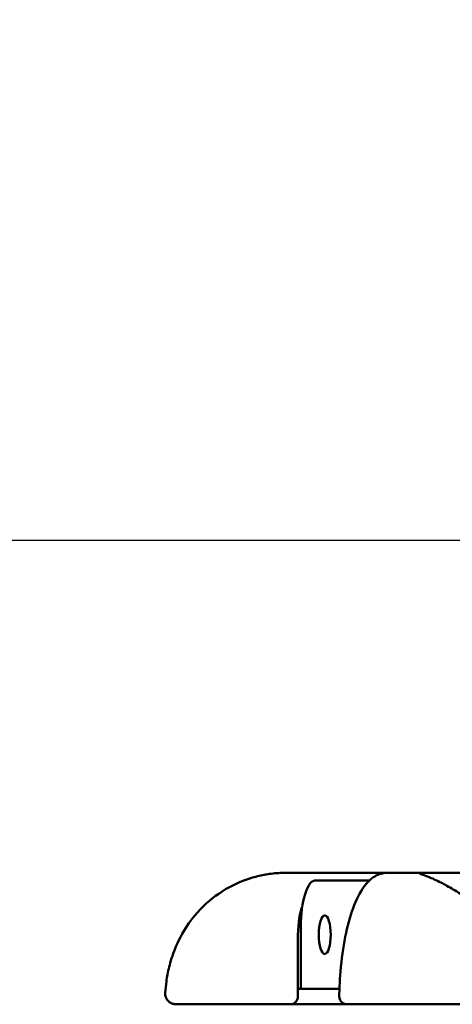
# Model space of a CAD drawing. Units: millimetres. Extents: x -17570 to 56401, y 62303 to 90114.
# Drawn here: x 47443 to 47723, y 63392 to 64028 of the extents above; entities that cross this region are included whole.
import ezdxf

# ---------------------------------------------------------------- set-up
doc = ezdxf.new("R2010")
doc.units = ezdxf.units.MM
doc.layers.add('MD_Visible', color=7, linetype='Continuous', lineweight=50)
doc.styles.get("Standard").update_dxf_attribs({"font": 'arial.ttf'})
doc.dimstyles.new('asd', dxfattribs={"dimtxt": 300, "dimasz": 100, "dimexe": 1.25, "dimexo": 0.625, "dimgap": 80, "dimtad": 1, "dimdec": 0, "dimlfac": 0.1, "dimrnd": 5, "dimtxsty": 'Standard', "dimcen": 0, "dimadec": 0, "dimazin": 0, "dimtfac": 1, "dimtdec": 0, "dimtmove": 2, "dimatfit": 3, "dimfxl": 1, "dimarcsym": 0})

# ---------------------------------------------------------------- blocks, each defined once
blk = doc.blocks.new('CustomObjectsInViewport6_0')
at = {"layer": 'MD_Visible', "extrusion": (0, 1, 0)}
for p, q in [((18995.53, 13655.6), (18985.07, 13655.6)), ((19050.7, 13655.6), (18995.53, 13655.6)), ((19050.7, 13655.6), (19061.16, 13655.6)), ((19061.16, 13655.6), (19231.12, 13655.6)), ((19003.46, 13650.6), (19004.12, 13650.6)), ((19004.12, 13650.6), (19039.17, 13650.6)), ((18994.85, 13580.6), (18994.85, 13620.6)), ((18992.92, 13575.6), (18992.92, 13612.93)), ((19019.79, 13580.6), (18992.92, 13580.6)), ((18992.92, 13580.6), (18994.85, 13580.6)), ((18914.5, 13570.6), (18914.23, 13570.6)), ((18961.07, 13570.6), (18973.43, 13570.6)), ((18973.43, 13570.6), (18988.17, 13570.6)), ((19024.79, 13570.6), (18988.17, 13570.6)), ((19024.79, 13570.6), (19037.15, 13570.6))]:
    blk.add_line(p, q, dxfattribs=at)
at = {"layer": 'MD_Visible', "extrusion": (2.22748e-16, 3.19671e-45, -1)}
for centre, major_axis, end_param in [((19004.12, 13620.6), (0, 30), 0), ((19010.3, 13615.6), (0, 12.5), 4.712389)]:
    blk.add_ellipse(centre, major_axis=major_axis, ratio=0.309017, start_param=-1.570796, end_param=end_param, dxfattribs=at)
at = {"layer": 'MD_Visible'}
for centre, major_axis, ratio, start_param, end_param in [((19002.19, 13612.93), (0, 30.02), 0.308829, 0.839299, 1.570796), ((18988.17, 13575.6), (0, 5), 0.951057, 3.141593, 4.712389), ((19024.74, 13575.6), (1.21, 4.85), 0.948235, 3.141363, 3.141593)]:
    blk.add_ellipse(centre, major_axis=major_axis, ratio=ratio, start_param=start_param, end_param=end_param, dxfattribs=at)
for points, knots in [([(18954.02, 13648.96), (18955.11, 13649.46), (18957.62, 13650.51), (18960.5, 13651.54), (18962.24, 13652.09), (18962.56, 13652.19)], [-2.0210826, -2.0210826, -2.0210826, -2.0210826, -1.684461, -1.2633457, -1.1694178, -1.1694178, -1.1694178, -1.1694178]), ([(18962.56, 13652.19), (18960.83, 13651.65), (18958.81, 13650.95), (18956.82, 13650.15), (18956.53, 13650.04)], [-4.7220282, -4.7220282, -4.7220282, -4.7220282, -4.2087852, -4.1235963, -4.1235963, -4.1235963, -4.1235963]), ([(18985.07, 13655.6), (18983.51, 13655.6), (18981.94, 13655.55), (18978.82, 13655.36), (18977.28, 13655.21), (18974.21, 13654.83), (18972.69, 13654.6), (18969.7, 13654.04), (18968.23, 13653.72), (18965.35, 13653.01), (18963.93, 13652.61), (18962.56, 13652.19)], [4.71238898, 4.71238898, 4.71238898, 4.71238898, 4.73150417, 4.73150417, 4.75061937, 4.75061937, 4.76973456, 4.76973456, 4.78884976, 4.78884976, 4.80796495, 4.80796495, 4.80796495, 4.80796495]), ([(19050.7, 13655.6), (19047.81, 13655.6), (19044.99, 13654.68), (19039.43, 13651.31), (19036.92, 13648.53), (19032.05, 13641.21), (19029.82, 13636.33), (19025.96, 13625.01), (19024.34, 13618.56), (19021.78, 13604.52), (19020.84, 13596.94), (19019.94, 13584.74), (19019.74, 13580.31), (19019.65, 13575.85)], [1.570796, 1.570796, 1.570796, 1.570796, 1.75625, 1.75625, 2.005771, 2.005771, 2.306815, 2.306815, 2.607858, 2.607858, 2.908901, 2.908901, 3.076013, 3.076013, 3.076013, 3.076013]), ([(19071.63, 13654.93), (19071.63, 13654.93), (19071.65, 13654.92), (19071.8, 13654.88), (19072, 13654.82), (19072.47, 13654.68), (19072.71, 13654.62), (19072.98, 13654.54)], [0.7774581, 0.7774581, 0.7774581, 0.7774581, 0.8916439, 0.8916439, 1.1840992, 1.1840992, 1.4128964, 1.4128964, 1.4128964, 1.4128964]), ([(19072.98, 13654.54), (19074.21, 13654.19), (19075.62, 13653.68), (19079.57, 13652.07), (19082.34, 13650.8), (19087.84, 13647.99), (19090.59, 13646.48), (19096.45, 13643), (19099.63, 13640.96), (19106.18, 13636.35), (19109.59, 13633.71), (19114.5, 13629.45), (19116.23, 13627.86), (19117.85, 13626.27)], [0, 0, 0, 0, 0.837071, 0.837071, 1.972861, 1.972861, 2.956614, 2.956614, 4.073045, 4.073045, 5.362053, 5.362053, 6.111391, 6.111391, 6.111391, 6.111391]), ([(18954.02, 13648.96), (18946.59, 13645.64), (18940.7, 13641.6), (18929.79, 13632.44), (18925.69, 13627.43), (18917.89, 13616.42), (18915.46, 13611.12), (18911.82, 13602.08), (18910.71, 13598.3), (18909.01, 13591.43), (18908.44, 13588.35), (18907.66, 13582.88), (18907.41, 13580.46), (18907.25, 13578.09)], [4.849794, 4.849794, 4.849794, 4.849794, 4.966309, 4.966309, 5.124151, 5.124151, 5.36601, 5.36601, 5.607869, 5.607869, 5.849727, 5.849727, 6.059067, 6.059067, 6.059067, 6.059067]), ([(18914.23, 13570.6), (18913.85, 13570.6), (18913.47, 13570.63), (18912.74, 13570.75), (18912.38, 13570.84), (18911.22, 13571.22), (18910.46, 13571.64), (18909.14, 13572.72), (18908.58, 13573.38), (18907.74, 13574.86), (18907.45, 13575.68), (18907.23, 13577.04), (18907.21, 13577.57), (18907.25, 13578.09)], [0, 0, 0, 0, 0.113238, 0.113238, 0.223617, 0.223617, 0.477809, 0.477809, 0.732167, 0.732167, 0.986238, 0.986238, 1.143532, 1.143532, 1.143532, 1.143532]), ([(18914.23, 13570.6), (18913.85, 13570.6), (18913.47, 13570.63), (18912.73, 13570.75), (18912.38, 13570.84), (18911.22, 13571.22), (18910.46, 13571.65), (18909.14, 13572.72), (18908.57, 13573.39), (18907.74, 13574.86), (18907.45, 13575.68), (18907.23, 13577.04), (18907.21, 13577.57), (18907.24, 13578.09)], [0.000086, 0.000086, 0.000086, 0.000086, 0.113259, 0.113259, 0.223657, 0.223657, 0.47785, 0.47785, 0.732207, 0.732207, 0.986279, 0.986279, 1.143575, 1.143575, 1.143575, 1.143575]), ([(19023.53, 13570.75), (19022.98, 13570.89), (19022.45, 13571.12), (19021.52, 13571.73), (19021.09, 13572.11), (19020.4, 13572.99), (19020.13, 13573.49), (19019.76, 13574.53), (19019.66, 13575.08), (19019.64, 13575.71), (19019.64, 13575.78), (19019.65, 13575.85)], [0, 0, 0, 0, 0.1689662, 0.1689662, 0.3365749, 0.3365749, 0.5036152, 0.5036152, 0.6697268, 0.6697268, 0.69192, 0.69192, 0.69192, 0.69192]), ([(18914.5, 13570.6), (18914.5, 13570.6), (18914.5, 13570.6), (18914.32, 13570.6), (18914.32, 13570.6), (18914.23, 13570.6)], [1.7742741, 1.7742741, 1.7742741, 1.7742741, 1.7845337, 1.7845337, 2.392288, 2.392288, 2.392288, 2.392288]), ([(18914.23, 13570.6), (18914.23, 13570.6), (18914.23, 13570.6), (18914.23, 13570.6), (18914.23, 13570.6), (18914.23, 13570.6)], [8.42003353, 8.42003353, 8.42003353, 8.42003353, 8.46788102, 8.46788102, 8.48435826, 8.48435826, 8.48435826, 8.48435826]), ([(18914.23, 13570.6), (18914.23, 13570.6), (18914.23, 13570.6), (18914.23, 13570.6), (18914.23, 13570.6), (18914.23, 13570.6), (18914.23, 13570.6), (18914.23, 13570.6)], [8.497395949, 8.497395949, 8.497395949, 8.497395949, 8.498386862, 8.498386862, 8.499226472, 8.499226472, 8.499279043, 8.499279043, 8.499279043, 8.499279043]), ([(18914.5, 13570.6), (18914.54, 13570.6), (18914.82, 13570.6), (18915.71, 13570.6), (18918.59, 13570.6), (18923.12, 13570.6), (18929.21, 13570.6), (18934.5, 13570.6), (18940.35, 13570.6), (18946.81, 13570.6), (18953.75, 13570.6), (18958.61, 13570.6), (18961.07, 13570.6)], [3.001143, 3.001143, 3.001143, 3.001143, 3.1048, 3.881, 4.6572, 6.2096, 6.9858, 7.762, 8.5382, 9.3144, 10.0906, 10.8668, 10.8668, 10.8668, 10.8668]), ([(18961.07, 13570.6), (18954.13, 13570.6), (18947.47, 13570.6), (18935.84, 13570.6), (18930.7, 13570.6), (18922.43, 13570.6), (18919.21, 13570.6), (18915.8, 13570.6), (18914.92, 13570.6), (18914.5, 13570.6)], [0, 0, 0, 0, 2.188755, 2.188755, 4.346142, 4.346142, 6.50393, 6.50393, 7.88515, 7.88515, 7.88515, 7.88515]), ([(19023.53, 13570.75), (19023.61, 13570.73), (19023.69, 13570.72), (19023.85, 13570.68), (19023.94, 13570.67), (19024.1, 13570.64), (19024.19, 13570.63), (19024.36, 13570.62), (19024.44, 13570.61), (19024.62, 13570.6), (19024.7, 13570.6), (19024.79, 13570.6)], [4.63534535, 4.63534535, 4.63534535, 4.63534535, 4.65075408, 4.65075408, 4.6661628, 4.6661628, 4.68157153, 4.68157153, 4.69698025, 4.69698025, 4.71238898, 4.71238898, 4.71238898, 4.71238898]), ([(19037.15, 13570.6), (19042.08, 13570.6), (19052.35, 13570.6), (19065.39, 13570.6), (19075.6, 13570.6), (19085.58, 13570.6), (19097.07, 13570.6), (19105.26, 13570.6), (19108.95, 13570.6), (19109.18, 13570.6)], [0, 0, 0, 0, 1.5546, 3.1092, 3.8865, 4.6638, 6.2184, 7.773, 7.876821, 7.876821, 7.876821, 7.876821])]:
    blk.add_open_spline(points, degree=3, knots=knots, dxfattribs=at)
for points in [[(18954.04, 13648.97), (18954.03, 13648.97), (18954.02, 13648.97), (18954.02, 13648.96)], [(19019.65, 13575.85), (19019.65, 13575.85), (19019.65, 13575.85), (19019.65, 13575.85)]]:
    blk.add_open_spline(points, degree=3, dxfattribs=at)
blk = doc.blocks.new('*D31')
at = {"color": 0, "lineweight": -2, "transparency": 16777216}
for p, q in [((43942.87, 63692.7), (43942.87, 70138.24)), ((44042.87, 70136.99), (54411.43, 70136.99)), ((54511.43, 63692.7), (54511.43, 70138.24))]:
    blk.add_line(p, q, dxfattribs=at)
at = {"color": 0, "transparency": 16777216}
for points in [[(44042.87, 70153.65), (44042.87, 70120.32), (43942.87, 70136.99)], [(54411.43, 70153.65), (54411.43, 70120.32), (54511.43, 70136.99)]]:
    blk.add_solid(points, dxfattribs=at)
at = {"layer": 'Defpoints', "color": 0, "transparency": 16777216}
for p in [(54511.43, 70136.99), (43942.87, 63692.07), (54511.43, 63692.07)]:
    blk.add_point(p, dxfattribs=at)
at = {"color": 0, "transparency": 16777216, "insert": (49227.15, 70370.16), "char_height": 300, "attachment_point": 5}
blk.add_mtext('1055', dxfattribs=at)
blk = doc.blocks.new('*D20')
at = {"color": 0, "lineweight": -2, "transparency": 16777216}
for p, q in [((49780.85, 69546.02), (41277.39, 69546.02)), ((41278.64, 63492.09), (41278.64, 69446.02)), ((42814.63, 63392.09), (41277.39, 63392.09))]:
    blk.add_line(p, q, dxfattribs=at)
at = {"color": 0, "transparency": 16777216}
for points in [[(41261.98, 69446.02), (41295.31, 69446.02), (41278.64, 69546.02)], [(41261.98, 63492.09), (41295.31, 63492.09), (41278.64, 63392.09)]]:
    blk.add_solid(points, dxfattribs=at)
at = {"layer": 'Defpoints', "color": 0, "transparency": 16777216}
for p in [(41278.64, 69546.02), (49781.48, 69546.02), (42815.25, 63392.09)]:
    blk.add_point(p, dxfattribs=at)
at = {"color": 0, "transparency": 16777216, "insert": (41045.47, 66469.06), "char_height": 300, "attachment_point": 5, "rotation": 90}
blk.add_mtext('615', dxfattribs=at)

msp = doc.modelspace()

# ---------------------------------------------------------------- linework, layer by layer
msp.add_line((42815.79, 63692.07), (55453.28, 63692.07))

# ---------------------------------------------------------------- block references
at = {"layer": 'MD_Visible'}
msp.add_blockref('CustomObjectsInViewport6_0', (28629.85, 49821.47), dxfattribs=at)

# ---------------------------------------------------------------- dimensions: what is measured, and where the dimension line sits
dim = msp.add_linear_dim(base=(54511.43, 70136.99), p1=(43942.87, 63692.07), p2=(54511.43, 63692.07), dimstyle='asd')
dim.commit()
dim.dimension.update_dxf_attribs({"geometry": '*D31', "text_midpoint": (49227.15, 70370.16)})
dim = msp.add_linear_dim(base=(41278.64, 69546.02), p1=(42815.25, 63392.09), p2=(49781.48, 69546.02), angle=90, dimstyle='asd')
dim.commit()
dim.dimension.update_dxf_attribs({"geometry": '*D20', "text_midpoint": (41045.47, 66469.06)})

doc.saveas('drawing.dxf')
